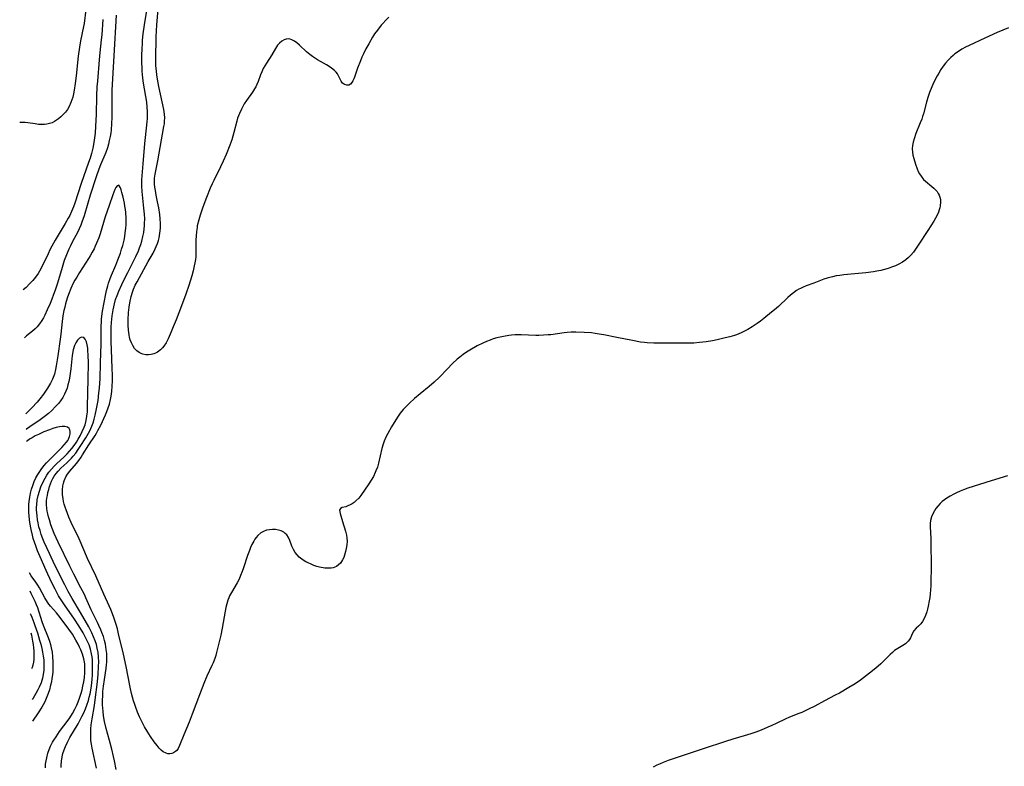
# Model space of a CAD drawing. Units: inches. Extents: x 2042614 to 2048014, y 263862 to 269248.
# Drawn here: x 2042678 to 2042869, y 266342 to 266487 of the extents above; entities that cross this region are included whole.
import ezdxf

# ---------------------------------------------------------------- set-up
doc = ezdxf.new("R2010")
doc.units = ezdxf.units.IN
doc.header["$MEASUREMENT"] = 0
doc.layers.add('c_04_T12S_R18E', color=220, linetype='Continuous')

msp = doc.modelspace()

# ---------------------------------------------------------------- linework, layer by layer
at = {"layer": 'c_04_T12S_R18E'}
for points, elevation in [([(2042712.61, 266446.07), (2042712.54, 266445.23), (2042712.51, 266444.4), (2042712.52, 266442.62), (2042712.5, 266441.76), (2042712.47, 266441.18), (2042712.41, 266440.66), (2042712.31, 266440.04), (2042712.19, 266439.42), (2042711.96, 266438.48), (2042711.7, 266437.48), (2042711.13, 266435.65), (2042710.55, 266433.93), (2042709.74, 266431.72), (2042708.67, 266428.95), (2042708.13, 266427.61), (2042707.71, 266426.64), (2042707.1, 266425.29), (2042706.72, 266424.55), (2042706.29, 266423.88), (2042706.03, 266423.55), (2042705.65, 266423.16), (2042705.05, 266422.72), (2042704.69, 266422.53), (2042704.32, 266422.38), (2042703.82, 266422.24), (2042703.31, 266422.18), (2042702.77, 266422.21), (2042702.25, 266422.32), (2042701.91, 266422.44), (2042701.48, 266422.66), (2042701.08, 266422.94), (2042700.62, 266423.43), (2042700.25, 266423.99), (2042699.99, 266424.54), (2042699.78, 266425.13), (2042699.66, 266425.58), (2042699.56, 266426.04), (2042699.49, 266426.52), (2042699.44, 266427), (2042699.38, 266427.92), (2042699.37, 266428.95), (2042699.43, 266430.38), (2042699.54, 266431.4), (2042699.61, 266431.9), (2042699.76, 266432.62), (2042699.97, 266433.51), (2042700.23, 266434.37), (2042700.42, 266434.89), (2042700.76, 266435.69), (2042701.1, 266436.37), (2042703.26, 266440.27), (2042704.2, 266441.91), (2042704.63, 266442.74), (2042704.82, 266443.16), (2042705.05, 266443.75), (2042705.25, 266444.34), (2042705.38, 266444.85), (2042705.54, 266445.78), (2042705.63, 266446.72), (2042705.64, 266447.63), (2042705.6, 266448.52), (2042705.51, 266449.42), (2042705.32, 266450.66), (2042705.08, 266451.86), (2042704.81, 266453.13), (2042704.65, 266454.03), (2042704.55, 266454.67), (2042704.49, 266455.3), (2042704.48, 266456.07), (2042704.51, 266456.41), (2042704.61, 266457.18), (2042705.12, 266459.82), (2042706.31, 266466.43), (2042706.39, 266466.94), (2042706.44, 266467.45), (2042706.47, 266468.14), (2042706.43, 266468.83), (2042706.28, 266469.76), (2042705.32, 266474.18), (2042705.05, 266475.63), (2042704.92, 266476.46), (2042704.84, 266477.18), (2042704.76, 266478.29), (2042704.73, 266479.55), (2042704.74, 266480.83), (2042704.78, 266482.48), (2042704.83, 266483.85), (2042704.95, 266486.15), (2042705.2, 266489.17)], 910), ([(2042694.44, 266487.18), (2042694.24, 266484.18), (2042694.15, 266483.22), (2042693.87, 266480.8), (2042693.73, 266479.36), (2042693.4, 266475.25), (2042693.33, 266474.15), (2042693.26, 266472.39), (2042693.17, 266468.76), (2042693.06, 266466.52), (2042692.96, 266465.18), (2042692.81, 266463.78), (2042692.68, 266462.96), (2042692.54, 266462.27), (2042692.26, 266461.2), (2042692, 266460.32), (2042691.71, 266459.45), (2042690.29, 266455.38), (2042689.06, 266451.58), (2042688.8, 266450.87), (2042688.42, 266449.96), (2042688.07, 266449.22), (2042687.76, 266448.65), (2042687.16, 266447.62), (2042685.24, 266444.4), (2042684.6, 266443.27), (2042684.21, 266442.52), (2042683.85, 266441.79), (2042682.64, 266439.23), (2042682.19, 266438.41), (2042681.91, 266437.95), (2042681.42, 266437.26), (2042680.88, 266436.61), (2042680.25, 266435.93), (2042679.59, 266435.27), (2042679.05, 266434.76)], 910), ([(2042697.03, 266341.81), (2042696.71, 266343.5), (2042696.53, 266344.35), (2042696.21, 266345.77), (2042695.77, 266347.47), (2042695.14, 266349.78), (2042694.81, 266351.16), (2042694.62, 266352.26), (2042694.52, 266353.1), (2042694.43, 266354.38), (2042694.42, 266355.25), (2042694.44, 266356.11), (2042694.49, 266356.98), (2042694.59, 266358), (2042694.76, 266359.25), (2042695.1, 266361.41), (2042695.18, 266362.1), (2042695.23, 266362.65), (2042695.25, 266363.19), (2042695.25, 266363.76), (2042695.22, 266364.32), (2042695.14, 266365.12), (2042694.98, 266366.1), (2042694.81, 266366.81), (2042694.57, 266367.6), (2042694.29, 266368.38), (2042694.08, 266368.9), (2042693.69, 266369.77), (2042693.43, 266370.32), (2042692.21, 266372.75), (2042691.19, 266375.09), (2042690.88, 266375.75), (2042690.23, 266377.05), (2042688.85, 266379.67), (2042688.08, 266381.21), (2042685.8, 266385.91), (2042685.42, 266386.74), (2042685.06, 266387.57), (2042684.72, 266388.4), (2042684.41, 266389.24), (2042684.1, 266390.2), (2042683.93, 266390.8), (2042683.78, 266391.4), (2042683.68, 266391.9), (2042683.6, 266392.4), (2042683.54, 266393.19), (2042683.57, 266393.91), (2042683.63, 266394.42), (2042683.71, 266394.93), (2042683.83, 266395.53), (2042683.98, 266396.11), (2042684.14, 266396.66), (2042684.32, 266397.19), (2042684.54, 266397.73), (2042684.77, 266398.22), (2042685.04, 266398.69), (2042685.4, 266399.21), (2042685.8, 266399.68), (2042686.32, 266400.2), (2042687.47, 266401.26), (2042688.02, 266401.78), (2042688.37, 266402.15), (2042688.71, 266402.53), (2042689.21, 266403.15), (2042689.69, 266403.82), (2042690.1, 266404.44), (2042691.15, 266406.13), (2042691.67, 266407), (2042691.93, 266407.47), (2042692.15, 266407.92), (2042692.34, 266408.37), (2042692.58, 266409.03), (2042692.79, 266409.7), (2042692.99, 266410.49), (2042693.25, 266411.72), (2042693.53, 266413.34), (2042693.72, 266414.8), (2042693.81, 266415.74), (2042693.88, 266416.69), (2042693.92, 266417.57), (2042694.01, 266420.67), (2042694.14, 266424.3), (2042694.17, 266426.09), (2042694.17, 266427.78), (2042694.19, 266428.57), (2042694.22, 266429.12), (2042694.28, 266429.68), (2042694.43, 266430.65), (2042695.05, 266434.01), (2042695.19, 266434.65), (2042695.44, 266435.58), (2042695.59, 266436.06), (2042695.9, 266436.97), (2042696.15, 266437.62), (2042696.97, 266439.54), (2042697.39, 266440.59), (2042697.86, 266441.9), (2042698.1, 266442.64), (2042698.31, 266443.39), (2042698.57, 266444.41), (2042698.71, 266445.1), (2042698.82, 266445.81), (2042698.93, 266446.73), (2042698.97, 266447.41), (2042698.99, 266448.04), (2042698.98, 266448.67), (2042698.91, 266449.77), (2042698.84, 266450.38), (2042698.75, 266450.98), (2042698.64, 266451.57), (2042698.39, 266452.76), (2042698.17, 266453.67), (2042698.02, 266454.16), (2042697.88, 266454.58), (2042697.57, 266455.05), (2042697.23, 266454.97), (2042697, 266454.6), (2042696.82, 266454.21), (2042696.43, 266453.21), (2042695.68, 266451.14), (2042694.93, 266448.96), (2042693.92, 266445.65), (2042693.66, 266444.88), (2042693.26, 266443.83), (2042693.01, 266443.26), (2042692.77, 266442.76), (2042692.41, 266442.07), (2042692.03, 266441.4), (2042691.7, 266440.87), (2042689.94, 266438.15), (2042689.4, 266437.26), (2042689.06, 266436.67), (2042688.74, 266436.08), (2042688.27, 266435.07), (2042687.79, 266433.88), (2042687.54, 266433.15), (2042687.23, 266432.11), (2042687.07, 266431.46), (2042686.92, 266430.8), (2042686.73, 266429.76), (2042686.58, 266428.64), (2042686.33, 266426.17), (2042686.21, 266425.23), (2042685.74, 266421.99), (2042685.43, 266420.08), (2042685.28, 266419.33), (2042685.07, 266418.44), (2042684.73, 266417.46), (2042684.35, 266416.7), (2042683.74, 266415.73), (2042682.95, 266414.6), (2042682.25, 266413.67), (2042681.73, 266413.05), (2042680.73, 266411.93), (2042680.26, 266411.44), (2042679.56, 266410.74)], 906), ([(2042693.26, 266342.12), (2042692.4, 266345.98), (2042692.27, 266346.72), (2042692.16, 266347.45), (2042692.11, 266348.2), (2042692.11, 266348.96), (2042692.15, 266349.72), (2042692.23, 266350.48), (2042692.39, 266351.66), (2042692.82, 266354.21), (2042693.07, 266355.88), (2042693.36, 266358.28), (2042693.54, 266360.17), (2042693.65, 266361.83), (2042693.66, 266362.66), (2042693.62, 266363.66), (2042693.53, 266364.52), (2042693.38, 266365.38), (2042693.21, 266366.05), (2042692.99, 266366.77), (2042692.68, 266367.57), (2042692.33, 266368.34), (2042691.73, 266369.49), (2042690.11, 266372.24), (2042688.53, 266374.96), (2042687.76, 266376.36), (2042687.1, 266377.63), (2042685.19, 266381.42), (2042684.13, 266383.67), (2042683.12, 266385.91), (2042682.85, 266386.54), (2042682.54, 266387.37), (2042682.3, 266388.13), (2042682.09, 266388.89), (2042681.92, 266389.66), (2042681.82, 266390.22), (2042681.71, 266390.98), (2042681.65, 266391.57), (2042681.62, 266392.16), (2042681.62, 266392.66), (2042681.64, 266393.15), (2042681.76, 266394.09), (2042681.94, 266394.95), (2042682.18, 266395.8), (2042682.47, 266396.62), (2042682.84, 266397.47), (2042683.26, 266398.3), (2042683.58, 266398.85), (2042684.02, 266399.47), (2042684.5, 266400.07), (2042685.01, 266400.61), (2042685.54, 266401.14), (2042686.91, 266402.38), (2042687.54, 266403), (2042688.01, 266403.5), (2042688.47, 266404.04), (2042688.89, 266404.61), (2042689.33, 266405.27), (2042689.71, 266405.88), (2042690.06, 266406.51), (2042690.49, 266407.34), (2042690.86, 266408.18), (2042691.01, 266408.63), (2042691.22, 266409.45), (2042691.36, 266410.29), (2042691.46, 266411.14), (2042691.52, 266412.18), (2042691.65, 266417.51), (2042691.66, 266420.57), (2042691.62, 266422.22), (2042691.58, 266423), (2042691.53, 266423.47), (2042691.44, 266424.12), (2042691.31, 266424.69), (2042691.07, 266425.26), (2042690.77, 266425.58), (2042690.33, 266425.6), (2042689.97, 266425.43), (2042689.56, 266425.03), (2042689.23, 266424.54), (2042688.98, 266423.98), (2042688.73, 266423.14), (2042688.55, 266422.09), (2042688.26, 266419.46), (2042688.14, 266418.57), (2042687.99, 266417.69), (2042687.86, 266417), (2042687.7, 266416.37), (2042687.52, 266415.75), (2042687.3, 266415.14), (2042687.05, 266414.57), (2042686.7, 266413.92), (2042686.29, 266413.3), (2042685.84, 266412.75), (2042685.36, 266412.22), (2042684.5, 266411.35), (2042683.93, 266410.84), (2042683.34, 266410.35), (2042682.83, 266409.97), (2042682.3, 266409.59), (2042680.33, 266408.26), (2042679.7, 266407.8), (2042679.63, 266407.74)], 904), ([(2042686.39, 266342.2), (2042686.38, 266342.62), (2042686.43, 266343.45), (2042686.56, 266344.27), (2042686.73, 266344.95), (2042686.97, 266345.64), (2042687.26, 266346.32), (2042687.64, 266347.14), (2042688.1, 266348.01), (2042689.67, 266350.67), (2042690.42, 266352.09), (2042690.79, 266352.85), (2042691.12, 266353.62), (2042691.37, 266354.28), (2042691.66, 266355.19), (2042691.83, 266355.84), (2042691.98, 266356.5), (2042692.12, 266357.21), (2042692.24, 266358.04), (2042692.38, 266359.28), (2042692.45, 266360.16), (2042692.49, 266361.25), (2042692.49, 266361.99), (2042692.47, 266362.56), (2042692.43, 266363.12), (2042692.37, 266363.67), (2042692.27, 266364.22), (2042692.06, 266365.14), (2042691.79, 266365.99), (2042691.58, 266366.5), (2042691.2, 266367.32), (2042690.62, 266368.34), (2042689.81, 266369.66), (2042688.95, 266370.95), (2042687.03, 266373.72), (2042686.5, 266374.52), (2042685.89, 266375.51), (2042685.21, 266376.77), (2042684.54, 266378.14), (2042683.47, 266380.42), (2042682.3, 266383.07), (2042681.83, 266384.2), (2042681.45, 266385.18), (2042681.19, 266385.91), (2042680.99, 266386.58), (2042680.8, 266387.25), (2042680.56, 266388.32), (2042680.32, 266389.72), (2042680.19, 266390.94), (2042680.13, 266391.79), (2042680.12, 266392.64), (2042680.14, 266393.2), (2042680.19, 266393.8), (2042680.29, 266394.6), (2042680.44, 266395.39), (2042680.64, 266396.14), (2042680.87, 266396.87), (2042681.16, 266397.62), (2042681.5, 266398.34), (2042681.88, 266399.03), (2042682.23, 266399.59), (2042682.66, 266400.18), (2042683.09, 266400.73), (2042683.55, 266401.26), (2042684.07, 266401.81), (2042686.51, 266404.22), (2042687, 266404.73), (2042687.42, 266405.25), (2042687.65, 266405.58), (2042687.8, 266405.83), (2042688.02, 266406.37), (2042688.14, 266406.88), (2042688.15, 266407.35), (2042688.08, 266407.67), (2042687.91, 266407.95), (2042687.6, 266408.17), (2042687.12, 266408.3), (2042686.61, 266408.3), (2042686.05, 266408.23), (2042685.45, 266408.09), (2042684.79, 266407.9), (2042684.15, 266407.68), (2042683.05, 266407.26), (2042681.98, 266406.78), (2042681.37, 266406.48), (2042680.74, 266406.12), (2042680.28, 266405.84), (2042679.84, 266405.53), (2042679.68, 266405.4)], 902), ([(2042683.33, 266342.18), (2042683.38, 266342.87), (2042683.46, 266343.49), (2042683.58, 266344.11), (2042683.83, 266345.02), (2042684.06, 266345.69), (2042684.34, 266346.35), (2042684.74, 266347.12), (2042684.99, 266347.55), (2042685.39, 266348.19), (2042686.08, 266349.17), (2042687.74, 266351.38), (2042688.07, 266351.86), (2042688.57, 266352.67), (2042689.03, 266353.51), (2042689.42, 266354.31), (2042689.7, 266354.97), (2042689.96, 266355.64), (2042690.28, 266356.63), (2042690.45, 266357.26), (2042690.61, 266357.96), (2042690.76, 266358.8), (2042690.88, 266359.64), (2042690.96, 266360.59), (2042690.98, 266361.46), (2042690.95, 266362.31), (2042690.85, 266362.99), (2042690.79, 266363.28), (2042690.54, 266364.16), (2042690.2, 266365.03), (2042689.95, 266365.57), (2042689.68, 266366.11), (2042689.24, 266366.92), (2042688.57, 266368.05), (2042687.9, 266369.04), (2042686.17, 266371.31), (2042685.48, 266372.17), (2042684.32, 266373.48), (2042684.01, 266373.87), (2042683.73, 266374.28), (2042683.23, 266375.1), (2042682.2, 266377.02), (2042681.87, 266377.59), (2042681.48, 266378.17), (2042680.58, 266379.38), (2042680.23, 266379.95)], 900), ([(2042680.3, 266376.45), (2042680.5, 266376.04), (2042681.31, 266374.44), (2042681.56, 266373.84), (2042681.79, 266373.23), (2042682.65, 266370.55), (2042682.91, 266369.81), (2042683.88, 266367.39), (2042684.1, 266366.73), (2042684.3, 266366.06), (2042684.46, 266365.41), (2042684.62, 266364.55), (2042684.73, 266363.69), (2042684.79, 266362.71), (2042684.8, 266361.73), (2042684.75, 266360.76), (2042684.7, 266360.2), (2042684.6, 266359.46), (2042684.49, 266358.8), (2042684.35, 266358.15), (2042684.11, 266357.25), (2042683.89, 266356.57), (2042683.63, 266355.9), (2042683.22, 266354.97), (2042682.92, 266354.39), (2042682.65, 266353.91), (2042681.93, 266352.8), (2042680.85, 266351.23)], 900), ([(2042680.4, 266372), (2042680.43, 266371.93), (2042680.7, 266371.34), (2042681.09, 266370.35), (2042681.31, 266369.75), (2042681.77, 266368.33), (2042682.21, 266366.91), (2042682.44, 266366.11), (2042682.65, 266365.27), (2042682.8, 266364.55), (2042682.93, 266363.83), (2042683.01, 266363.12), (2042683.06, 266362.31), (2042683.06, 266361.7), (2042683.02, 266361.1), (2042682.91, 266360.24), (2042682.76, 266359.55), (2042682.49, 266358.66), (2042682.14, 266357.79), (2042681.87, 266357.26), (2042681.5, 266356.58), (2042680.95, 266355.68), (2042680.76, 266355.4)], 902), ([(2042853.03, 266370.08), (2042852.59, 266369.61), (2042852.15, 266369.21), (2042851.67, 266368.71), (2042851.38, 266368.26), (2042851, 266367.35), (2042850.82, 266367.01), (2042850.58, 266366.69), (2042850.03, 266366.18), (2042849.53, 266365.85), (2042848.58, 266365.31), (2042847.95, 266364.89), (2042847.52, 266364.52), (2042847.09, 266364.12), (2042846.14, 266363.17), (2042845.26, 266362.33), (2042844.29, 266361.48), (2042843.07, 266360.52), (2042841.31, 266359.17), (2042840.29, 266358.46), (2042839.05, 266357.71), (2042837.23, 266356.66), (2042836.44, 266356.23), (2042834.36, 266355.14), (2042832.51, 266354.14), (2042831.25, 266353.5), (2042829.97, 266352.91), (2042829.39, 266352.66), (2042827.56, 266351.96), (2042826.74, 266351.62), (2042824.99, 266350.76), (2042824.17, 266350.38), (2042823.35, 266350.02), (2042822.07, 266349.48), (2042821.01, 266349.06), (2042820.07, 266348.72), (2042818.76, 266348.33), (2042816.59, 266347.73), (2042815.14, 266347.29), (2042810.84, 266345.81), (2042807.17, 266344.62), (2042805.38, 266344.02), (2042804.06, 266343.55), (2042803.08, 266343.19), (2042802.48, 266342.94), (2042801.84, 266342.66), (2042801.11, 266342.31)], 906), ([(2042680.48, 266368.34), (2042680.61, 266367.87), (2042680.86, 266366.7), (2042680.97, 266366.06), (2042681.04, 266365.44), (2042681.09, 266364.81), (2042681.11, 266364.28), (2042681.11, 266363.74), (2042681.07, 266363.21), (2042681, 266362.63), (2042680.88, 266362.08), (2042680.75, 266361.63), (2042680.63, 266361.33)], 904)]:
    msp.add_lwpolyline(points, dxfattribs=dict(at, elevation=elevation))
for points in [[(2042691.18, 266489.11, 912), (2042690.82, 266486.39, 912), (2042690.72, 266485.85, 912), (2042690.14, 266483.04, 912), (2042689.93, 266481.8, 912), (2042689.7, 266480.06, 912), (2042689.31, 266476.27, 912), (2042689.13, 266474.78, 912), (2042688.92, 266473.46, 912), (2042688.79, 266472.79, 912), (2042688.62, 266472.14, 912), (2042688.28, 266471.12, 912), (2042687.91, 266470.3, 912), (2042687.59, 266469.75, 912), (2042687.22, 266469.24, 912), (2042686.8, 266468.75, 912), (2042686.34, 266468.3, 912), (2042685.87, 266467.9, 912), (2042685.51, 266467.64, 912), (2042685.12, 266467.41, 912), (2042684.63, 266467.18, 912), (2042684.12, 266467, 912), (2042683.62, 266466.89, 912), (2042683.13, 266466.82, 912), (2042682.63, 266466.8, 912), (2042681.99, 266466.84, 912), (2042681.36, 266466.93, 912), (2042679.9, 266467.18, 912), (2042679.41, 266467.23, 912), (2042678.87, 266467.23, 912), (2042678.35, 266467.19, 912)], [(2042697.04, 266488.03, 908), (2042696.57, 266480.16, 908), (2042696.23, 266473.48, 908), (2042696.18, 266471.84, 908), (2042696.18, 266468.16, 908), (2042696.15, 266467.02, 908), (2042696.05, 266465.76, 908), (2042695.99, 266465.21, 908), (2042695.88, 266464.5, 908), (2042695.72, 266463.7, 908), (2042695.55, 266463, 908), (2042695.34, 266462.3, 908), (2042695.03, 266461.41, 908), (2042694.04, 266459.02, 908), (2042693.71, 266458.15, 908), (2042693.2, 266456.69, 908), (2042692.02, 266453.12, 908), (2042691.55, 266451.58, 908), (2042690.84, 266449.16, 908), (2042690.42, 266447.91, 908), (2042690.19, 266447.32, 908), (2042689.88, 266446.62, 908), (2042689.54, 266445.92, 908), (2042688.6, 266444.15, 908), (2042688.17, 266443.29, 908), (2042687.89, 266442.69, 908), (2042687.41, 266441.56, 908), (2042686.99, 266440.46, 908), (2042686.55, 266439.11, 908), (2042685.65, 266436.1, 908), (2042685.22, 266434.75, 908), (2042684.91, 266433.87, 908), (2042684.57, 266433, 908), (2042684.23, 266432.15, 908), (2042683.7, 266430.9, 908), (2042683.23, 266429.89, 908), (2042682.96, 266429.39, 908), (2042682.64, 266428.82, 908), (2042682.22, 266428.21, 908), (2042681.74, 266427.63, 908), (2042681.33, 266427.23, 908), (2042680.8, 266426.77, 908), (2042679.7, 266425.89, 908), (2042679.25, 266425.51, 908)], [(2042870.02, 266485.55, 908), (2042867.82, 266484.63, 908), (2042865.41, 266483.58, 908), (2042862.37, 266482.16, 908), (2042861.69, 266481.82, 908), (2042861, 266481.44, 908), (2042860.3, 266481, 908), (2042859.63, 266480.52, 908), (2042859.27, 266480.23, 908), (2042858.83, 266479.84, 908), (2042858.31, 266479.31, 908), (2042857.82, 266478.74, 908), (2042857.36, 266478.14, 908), (2042856.93, 266477.52, 908), (2042856.49, 266476.81, 908), (2042856.16, 266476.23, 908), (2042855.55, 266475.02, 908), (2042855.15, 266474.15, 908), (2042854.71, 266473.04, 908), (2042854.39, 266472.09, 908), (2042854.12, 266471.17, 908), (2042853.52, 266468.91, 908), (2042853.35, 266468.36, 908), (2042853.2, 266467.89, 908), (2042852.92, 266467.16, 908), (2042852.06, 266465.11, 908), (2042851.71, 266464.08, 908), (2042851.53, 266463.43, 908), (2042851.42, 266462.78, 908), (2042851.37, 266462.14, 908), (2042851.4, 266461.5, 908), (2042851.5, 266460.87, 908), (2042851.65, 266460.24, 908), (2042852.01, 266459.13, 908), (2042852.33, 266458.23, 908), (2042852.53, 266457.75, 908), (2042852.78, 266457.26, 908), (2042853.07, 266456.79, 908), (2042853.57, 266456.19, 908), (2042853.92, 266455.86, 908), (2042855.19, 266454.8, 908), (2042855.54, 266454.49, 908), (2042855.87, 266454.16, 908), (2042856.16, 266453.83, 908), (2042856.4, 266453.47, 908), (2042856.59, 266453.11, 908), (2042856.73, 266452.73, 908), (2042856.82, 266452.27, 908), (2042856.86, 266451.79, 908), (2042856.8, 266451.09, 908), (2042856.72, 266450.68, 908), (2042856.61, 266450.27, 908), (2042856.44, 266449.82, 908), (2042856.2, 266449.27, 908), (2042855.88, 266448.68, 908), (2042855.54, 266448.09, 908), (2042854.41, 266446.32, 908), (2042852.53, 266443.44, 908), (2042852.02, 266442.68, 908), (2042851.58, 266442.08, 908), (2042851.11, 266441.52, 908), (2042850.62, 266441.03, 908), (2042850.09, 266440.59, 908), (2042849.46, 266440.16, 908), (2042848.79, 266439.78, 908), (2042848.09, 266439.45, 908), (2042847.36, 266439.16, 908), (2042846.7, 266438.95, 908), (2042845.98, 266438.74, 908), (2042845.25, 266438.56, 908), (2042844.5, 266438.41, 908), (2042843.84, 266438.29, 908), (2042842.37, 266438.1, 908), (2042838.09, 266437.7, 908), (2042837.34, 266437.6, 908), (2042836.6, 266437.48, 908), (2042835.88, 266437.33, 908), (2042834.89, 266437.05, 908), (2042834.25, 266436.83, 908), (2042832.29, 266436.09, 908), (2042830.81, 266435.57, 908), (2042830.24, 266435.34, 908), (2042829.68, 266435.08, 908), (2042829.35, 266434.9, 908), (2042828.91, 266434.63, 908), (2042828.32, 266434.2, 908), (2042827.74, 266433.73, 908), (2042827.26, 266433.31, 908), (2042825.41, 266431.59, 908), (2042824.68, 266430.94, 908), (2042824.09, 266430.44, 908), (2042822.58, 266429.22, 908), (2042821.96, 266428.73, 908), (2042821.31, 266428.26, 908), (2042820.3, 266427.59, 908), (2042819.52, 266427.12, 908), (2042818.85, 266426.77, 908), (2042818.18, 266426.45, 908), (2042817.3, 266426.1, 908), (2042816.91, 266425.97, 908), (2042815.99, 266425.7, 908), (2042815.07, 266425.46, 908), (2042813.52, 266425.12, 908), (2042812.64, 266424.94, 908), (2042811.43, 266424.74, 908), (2042810.13, 266424.56, 908), (2042809.04, 266424.47, 908), (2042808.44, 266424.44, 908), (2042807.79, 266424.43, 908), (2042805.4, 266424.48, 908), (2042802.42, 266424.46, 908), (2042801.25, 266424.47, 908), (2042800.01, 266424.53, 908), (2042799.45, 266424.58, 908), (2042798.69, 266424.68, 908), (2042797.15, 266424.95, 908), (2042794.07, 266425.55, 908), (2042791.57, 266426.07, 908), (2042790.68, 266426.23, 908), (2042789.87, 266426.35, 908), (2042789.16, 266426.43, 908), (2042787.75, 266426.53, 908), (2042786.13, 266426.59, 908), (2042785.26, 266426.58, 908), (2042784.48, 266426.53, 908), (2042783.89, 266426.46, 908), (2042781.33, 266426.09, 908), (2042780.81, 266426.04, 908), (2042779.91, 266425.98, 908), (2042779, 266425.95, 908), (2042778.41, 266425.95, 908), (2042775.56, 266426.06, 908), (2042774.42, 266426.04, 908), (2042773.71, 266425.98, 908), (2042773.16, 266425.92, 908), (2042772.15, 266425.76, 908), (2042771.48, 266425.63, 908), (2042770.81, 266425.47, 908), (2042770.15, 266425.27, 908), (2042769.53, 266425.06, 908), (2042768.81, 266424.77, 908), (2042768.1, 266424.45, 908), (2042767.05, 266423.91, 908), (2042765.61, 266423.11, 908), (2042764.95, 266422.7, 908), (2042764.3, 266422.26, 908), (2042763.66, 266421.77, 908), (2042763.16, 266421.34, 908), (2042762.26, 266420.51, 908), (2042761.18, 266419.42, 908), (2042759.7, 266417.88, 908), (2042758.69, 266416.92, 908), (2042757.7, 266416.05, 908), (2042755.95, 266414.62, 908), (2042754.87, 266413.71, 908), (2042753.88, 266412.82, 908), (2042753.31, 266412.27, 908), (2042752.69, 266411.6, 908), (2042752.12, 266410.9, 908), (2042751.56, 266410.1, 908), (2042750.41, 266408.22, 908), (2042749.69, 266406.97, 908), (2042749.32, 266406.22, 908), (2042748.99, 266405.45, 908), (2042748.8, 266404.89, 908), (2042748.56, 266404.02, 908), (2042747.9, 266401.23, 908), (2042747.68, 266400.45, 908), (2042747.41, 266399.69, 908), (2042747.28, 266399.37, 908), (2042746.9, 266398.62, 908), (2042746.48, 266397.9, 908), (2042746.03, 266397.2, 908), (2042744.48, 266394.94, 908), (2042744.06, 266394.41, 908), (2042743.53, 266393.87, 908), (2042743.16, 266393.57, 908), (2042742.77, 266393.32, 908), (2042742.41, 266393.12, 908), (2042741.96, 266392.92, 908), (2042741.55, 266392.77, 908), (2042740.84, 266392.58, 908), (2042740.51, 266392.41, 908), (2042740.35, 266392.08, 908), (2042740.44, 266391.44, 908), (2042740.89, 266389.91, 908), (2042741.49, 266388.04, 908), (2042741.7, 266387.27, 908), (2042741.78, 266386.74, 908), (2042741.81, 266386.05, 908), (2042741.76, 266385.36, 908), (2042741.66, 266384.68, 908), (2042741.53, 266384.08, 908), (2042741.34, 266383.37, 908), (2042741.16, 266382.9, 908), (2042740.94, 266382.45, 908), (2042740.51, 266381.83, 908), (2042740.15, 266381.48, 908), (2042739.73, 266381.2, 908), (2042739.1, 266380.95, 908), (2042738.71, 266380.87, 908), (2042738.31, 266380.83, 908), (2042737.5, 266380.87, 908), (2042736.47, 266381.06, 908), (2042735.97, 266381.2, 908), (2042735.39, 266381.39, 908), (2042734.82, 266381.61, 908), (2042734.26, 266381.86, 908), (2042733.81, 266382.09, 908), (2042733.3, 266382.41, 908), (2042732.81, 266382.76, 908), (2042732.51, 266383.01, 908), (2042732.11, 266383.43, 908), (2042731.75, 266383.88, 908), (2042731.42, 266384.44, 908), (2042731.12, 266385.14, 908), (2042730.74, 266386.22, 908), (2042730.48, 266386.8, 908), (2042730.1, 266387.34, 908), (2042729.84, 266387.6, 908), (2042729.54, 266387.82, 908), (2042729.06, 266388.06, 908), (2042728.53, 266388.23, 908), (2042727.93, 266388.33, 908), (2042727.35, 266388.35, 908), (2042726.77, 266388.31, 908), (2042726.19, 266388.19, 908), (2042725.6, 266387.97, 908), (2042725.09, 266387.69, 908), (2042724.49, 266387.16, 908), (2042724.21, 266386.82, 908), (2042723.95, 266386.45, 908), (2042723.71, 266386.06, 908), (2042723.37, 266385.42, 908), (2042723.11, 266384.86, 908), (2042722.88, 266384.28, 908), (2042722.52, 266383.31, 908), (2042721.73, 266380.92, 908), (2042721.46, 266380.18, 908), (2042721.18, 266379.45, 908), (2042720.86, 266378.74, 908), (2042720.48, 266378.02, 908), (2042719.39, 266376.17, 908), (2042719.02, 266375.46, 908), (2042718.86, 266375.1, 908), (2042718.67, 266374.62, 908), (2042718.47, 266373.94, 908), (2042718.29, 266373.25, 908), (2042718.15, 266372.54, 908), (2042717.6, 266369.23, 908), (2042717.32, 266367.84, 908), (2042716.51, 266364.54, 908), (2042716.34, 266363.94, 908), (2042716.15, 266363.35, 908), (2042715.84, 266362.53, 908), (2042715.59, 266361.97, 908), (2042714.64, 266359.95, 908), (2042714.05, 266358.53, 908), (2042713.2, 266356.32, 908), (2042711.78, 266352.55, 908), (2042711.17, 266351.01, 908), (2042710.15, 266348.55, 908), (2042709.35, 266346.46, 908), (2042709.06, 266345.9, 908), (2042708.8, 266345.55, 908), (2042708.57, 266345.33, 908), (2042708.17, 266345.07, 908), (2042707.83, 266344.94, 908), (2042707.46, 266344.88, 908), (2042707.09, 266344.89, 908), (2042706.72, 266344.98, 908), (2042706.18, 266345.26, 908), (2042705.77, 266345.59, 908), (2042705.36, 266346, 908), (2042704.97, 266346.48, 908), (2042704.4, 266347.23, 908), (2042703.7, 266348.23, 908), (2042703.04, 266349.26, 908), (2042702.57, 266350.08, 908), (2042702.07, 266351.01, 908), (2042701.57, 266352.05, 908), (2042701.18, 266352.95, 908), (2042700.83, 266353.85, 908), (2042700.64, 266354.41, 908), (2042700.41, 266355.13, 908), (2042700.02, 266356.59, 908), (2042699.75, 266357.8, 908), (2042698.97, 266361.77, 908), (2042698.44, 266364.2, 908), (2042697.52, 266368.13, 908), (2042697.28, 266369.11, 908), (2042697.05, 266369.93, 908), (2042696.81, 266370.71, 908), (2042696.55, 266371.48, 908), (2042696.02, 266372.83, 908), (2042695.71, 266373.53, 908), (2042694.66, 266375.79, 908), (2042693.1, 266379.36, 908), (2042691.52, 266382.74, 908), (2042689.85, 266386.57, 908), (2042688.35, 266389.73, 908), (2042687.89, 266390.76, 908), (2042687.61, 266391.44, 908), (2042687.36, 266392.13, 908), (2042687.16, 266392.7, 908), (2042687, 266393.27, 908), (2042686.87, 266393.79, 908), (2042686.77, 266394.31, 908), (2042686.67, 266395.15, 908), (2042686.65, 266396.05, 908), (2042686.71, 266396.79, 908), (2042686.81, 266397.31, 908), (2042686.95, 266397.8, 908), (2042687.27, 266398.53, 908), (2042687.63, 266399.1, 908), (2042688.06, 266399.64, 908), (2042689.35, 266401.13, 908), (2042689.81, 266401.74, 908), (2042690.25, 266402.36, 908), (2042690.53, 266402.81, 908), (2042691.72, 266404.75, 908), (2042692.95, 266406.56, 908), (2042693.24, 266407.03, 908), (2042693.51, 266407.51, 908), (2042694.05, 266408.55, 908), (2042694.98, 266410.58, 908), (2042695.25, 266411.24, 908), (2042695.51, 266411.93, 908), (2042695.73, 266412.63, 908), (2042695.96, 266413.55, 908), (2042696.09, 266414.21, 908), (2042696.21, 266415.11, 908), (2042696.28, 266416.14, 908), (2042696.31, 266417.15, 908), (2042696.31, 266418.22, 908), (2042696.27, 266419.59, 908), (2042696.12, 266423.16, 908), (2042696.08, 266424.8, 908), (2042696.07, 266426.16, 908), (2042696.1, 266427.54, 908), (2042696.15, 266428.47, 908), (2042696.27, 266429.73, 908), (2042696.45, 266430.93, 908), (2042696.57, 266431.51, 908), (2042696.7, 266432.08, 908), (2042696.93, 266432.89, 908), (2042697.22, 266433.72, 908), (2042697.56, 266434.54, 908), (2042698.15, 266435.85, 908), (2042698.67, 266436.92, 908), (2042699.28, 266438.13, 908), (2042700.36, 266440.21, 908), (2042700.89, 266441.27, 908), (2042701.35, 266442.34, 908), (2042701.58, 266442.91, 908), (2042701.81, 266443.58, 908), (2042702.02, 266444.25, 908), (2042702.25, 266445.14, 908), (2042702.39, 266445.88, 908), (2042702.49, 266446.62, 908), (2042702.55, 266447.18, 908), (2042702.57, 266447.67, 908), (2042702.58, 266448.55, 908), (2042702.54, 266449.45, 908), (2042702.43, 266450.64, 908), (2042702.2, 266452.53, 908), (2042702.08, 266453.82, 908), (2042702.02, 266454.85, 908), (2042702.01, 266455.49, 908), (2042702.02, 266456.13, 908), (2042702.06, 266456.86, 908), (2042702.28, 266459.2, 908), (2042702.59, 266463.14, 908), (2042702.71, 266464.3, 908), (2042703.09, 266467.37, 908), (2042703.14, 266467.98, 908), (2042703.15, 266468.43, 908), (2042703.14, 266469.32, 908), (2042703.08, 266470.21, 908), (2042702.97, 266471.14, 908), (2042702.36, 266474.83, 908), (2042702.23, 266475.81, 908), (2042702.16, 266476.49, 908), (2042702.1, 266477.18, 908), (2042702.06, 266477.92, 908), (2042702.04, 266478.68, 908), (2042702.04, 266480.17, 908), (2042702.08, 266481.55, 908), (2042702.13, 266482.46, 908), (2042702.18, 266483.15, 908), (2042702.3, 266484.39, 908), (2042702.53, 266486.14, 908), (2042703, 266488.95, 908)], [(2042749.91, 266487.61, 910), (2042749.29, 266487.03, 910), (2042748.71, 266486.42, 910), (2042748.43, 266486.1, 910), (2042747.68, 266485.14, 910), (2042747.15, 266484.37, 910), (2042746.76, 266483.74, 910), (2042746, 266482.44, 910), (2042745.46, 266481.47, 910), (2042744.98, 266480.53, 910), (2042744.69, 266479.89, 910), (2042744.38, 266479.19, 910), (2042743.84, 266477.77, 910), (2042743.25, 266476.02, 910), (2042743.12, 266475.65, 910), (2042742.95, 266475.29, 910), (2042742.76, 266474.98, 910), (2042742.46, 266474.66, 910), (2042742.15, 266474.48, 910), (2042741.73, 266474.43, 910), (2042741.31, 266474.57, 910), (2042740.94, 266474.87, 910), (2042740.68, 266475.24, 910), (2042740.15, 266476.26, 910), (2042739.93, 266476.62, 910), (2042739.67, 266476.95, 910), (2042739.36, 266477.28, 910), (2042738.82, 266477.73, 910), (2042738.33, 266478.06, 910), (2042737.82, 266478.37, 910), (2042736.09, 266479.36, 910), (2042735.13, 266479.99, 910), (2042734.6, 266480.37, 910), (2042733.92, 266480.94, 910), (2042732.57, 266482.23, 910), (2042732.07, 266482.67, 910), (2042731.6, 266482.99, 910), (2042731.12, 266483.23, 910), (2042730.76, 266483.35, 910), (2042730.4, 266483.4, 910), (2042729.99, 266483.37, 910), (2042729.6, 266483.26, 910), (2042729.14, 266483, 910), (2042728.72, 266482.62, 910), (2042728.35, 266482.18, 910), (2042727.94, 266481.56, 910), (2042727.21, 266480.35, 910), (2042726.17, 266478.74, 910), (2042725.85, 266478.21, 910), (2042725.55, 266477.67, 910), (2042725.26, 266477.06, 910), (2042725.02, 266476.44, 910), (2042724.57, 266475.19, 910), (2042724.31, 266474.56, 910), (2042724.09, 266474.13, 910), (2042723.86, 266473.74, 910), (2042723.46, 266473.11, 910), (2042722.3, 266471.47, 910), (2042721.89, 266470.83, 910), (2042721.33, 266469.83, 910), (2042720.94, 266468.97, 910), (2042720.6, 266468.05, 910), (2042720.43, 266467.47, 910), (2042719.88, 266465.25, 910), (2042719.69, 266464.57, 910), (2042719.47, 266463.89, 910), (2042719.09, 266462.81, 910), (2042718.36, 266461, 910), (2042717.8, 266459.72, 910), (2042717.28, 266458.61, 910), (2042715.96, 266456.01, 910), (2042715.65, 266455.35, 910), (2042715.27, 266454.48, 910), (2042714.55, 266452.66, 910), (2042713.87, 266450.83, 910), (2042713.35, 266449.27, 910), (2042713.08, 266448.37, 910), (2042712.78, 266447.2, 910), (2042712.73, 266446.89, 910), (2042712.61, 266446.07, 910)], [(2042869.85, 266398.75, 906), (2042866.67, 266397.79, 906), (2042862.13, 266396.33, 906), (2042861.32, 266396.04, 906), (2042860.63, 266395.77, 906), (2042859.96, 266395.47, 906), (2042859.42, 266395.2, 906), (2042858.74, 266394.83, 906), (2042858.09, 266394.43, 906), (2042857.64, 266394.12, 906), (2042857.18, 266393.76, 906), (2042856.75, 266393.37, 906), (2042856.31, 266392.89, 906), (2042855.96, 266392.44, 906), (2042855.65, 266391.96, 906), (2042855.41, 266391.53, 906), (2042855.12, 266390.83, 906), (2042854.92, 266390.11, 906), (2042854.85, 266389.53, 906), (2042854.84, 266388.92, 906), (2042854.94, 266386.55, 906), (2042855.01, 266380.46, 906), (2042854.99, 266378.79, 906), (2042854.94, 266377.4, 906), (2042854.89, 266376.68, 906), (2042854.83, 266375.88, 906), (2042854.75, 266375.16, 906), (2042854.66, 266374.52, 906), (2042854.46, 266373.47, 906), (2042854.33, 266372.91, 906), (2042854.17, 266372.37, 906), (2042853.93, 266371.68, 906), (2042853.66, 266371.08, 906), (2042853.36, 266370.55, 906), (2042853.03, 266370.08, 906)]]:
    msp.add_polyline3d(points, dxfattribs=at)

doc.saveas('drawing.dxf')
